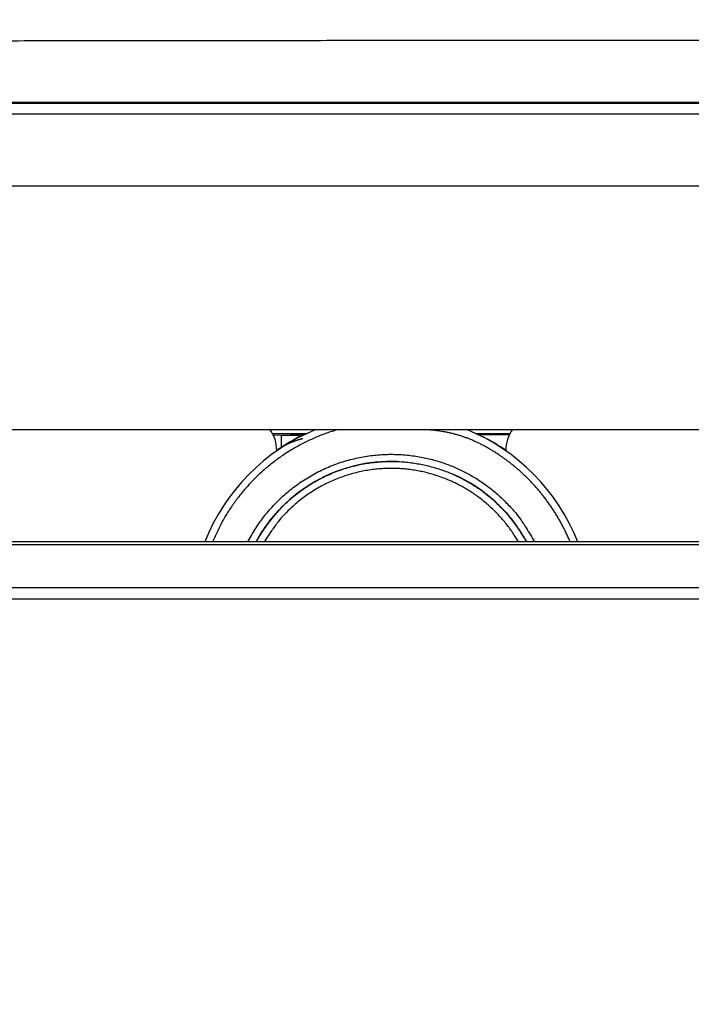
# Model space of a CAD drawing. Extents: x 0 to 420, y 0 to 297.
# Drawn here: x 186 to 191, y 264 to 271 of the extents above; entities that cross this region are included whole.
import ezdxf

# ---------------------------------------------------------------- set-up
doc = ezdxf.new("R2010")
doc.units = 0
doc.header["$MEASUREMENT"] = 0
doc.linetypes.add('HIDDENNEW0', pattern=[4.5, 1.5, -1.5, 1.5])
doc.layers.get('0').update_dxf_attribs({"linetype": 'CONTINUOUS'})
for name, color, linetype in [('226', 7, 'CONTINUOUS'), ('2D_MITAT', 1, 'CONTINUOUS'), ('MUOTOVIIVAT', 40, 'HIDDENNEW0'), ('TANGVIIVATNONDEF', 40, 'HIDDENNEW0')]:
    doc.layers.add(name, color=color, linetype=linetype)
doc.styles.get("Standard").update_dxf_attribs({"font": 'monotxt.shx'})
doc.dimstyles.new('DSTYLE23', dxfattribs={"dimtxt": 18.181818, "dimasz": 2.4, "dimexe": 1.8, "dimexo": 0.6, "dimgap": 1.8, "dimtad": 1, "dimdec": 0, "dimlfac": 9.090909, "dimzin": 3, "dimtxsty": 'STANDARD', "dimcen": 0.09, "dimazin": 3, "dimtp": 1, "dimtm": 1, "dimtfac": 1, "dimtdec": 4, "dimtofl": 0, "dimtmove": 0, "dimatfit": 3, "dimtolj": 1, "dimtzin": 0})

# ---------------------------------------------------------------- blocks, each defined once
blk = doc.blocks.new('_AH1')
at = {"color": 0, "linetype": 'CONTINUOUS'}
for p, q in [((-1, 0.166667), (0, 0)), ((-1, 0.166667), (-1, -0.166667)), ((0, 0), (-1, -0.166667)), ((0, 0), (-1, 0))]:
    blk.add_line(p, q, dxfattribs=at)
blk = doc.blocks.new('*D115')
at = {"layer": '2D_MITAT', "color": 4, "linetype": 'CONTINUOUS'}
for p, q in [((155.21954, 264.19597), (155.21954, 276.68244)), ((229.68954, 264.19597), (229.68954, 276.68244)), ((155.21954, 274.88244), (192.45454, 274.88244)), ((229.68954, 274.88244), (192.45454, 274.88244))]:
    blk.add_line(p, q, dxfattribs=at)
at = {"layer": '2D_MITAT', "color": 4, "xscale": 2.4, "yscale": 2.4, "zscale": 2.4, "rotation": 180}
blk.add_blockref('_AH1', (155.21954, 274.88244), dxfattribs=at)
at = {"layer": '2D_MITAT', "color": 4, "xscale": 2.4, "yscale": 2.4, "zscale": 2.4}
blk.add_blockref('_AH1', (229.68954, 274.88244), dxfattribs=at)
at = {"layer": '2D_MITAT', "color": 4, "linetype": 'CONTINUOUS'}
blk.add_text('677', height=2, rotation=360, dxfattribs=at).set_placement((189.45454, 276.68344))

msp = doc.modelspace()

# ---------------------------------------------------------------- linework, layer by layer
at = {"layer": '226', "color": 1, "linetype": 'CONTINUOUS'}
msp.add_line((187.93769, 267.96443), (187.93769, 267.96841), dxfattribs=at)
at = {"layer": '226', "color": 213, "linetype": 'CONTINUOUS'}
msp.add_line((230.29454, 266.70826), (154.61454, 266.70826), dxfattribs=at)
at = {"layer": 'MUOTOVIIVAT', "color": 18, "linetype": 'CONTINUOUS'}
for p, q in [((203.60842, 270.51258), (181.29516, 270.51258)), ((180.57198, 268.00916), (191.76811, 268.00916))]:
    msp.add_line(p, q, dxfattribs=at)
at = {"layer": 'MUOTOVIIVAT', "color": 1, "linetype": 'CONTINUOUS'}
for p, q in [((187.74289, 267.98069), (187.74299, 267.98069)), ((187.74299, 267.98007), (188.00945, 267.98007)), ((189.30277, 267.98069), (189.41939, 267.98069)), ((189.41939, 267.98007), (189.57032, 267.98007)), ((187.81284, 267.96402), (187.75049, 267.96577)), ((187.81284, 267.87426), (187.81284, 267.96402)), ((187.88269, 267.96598), (187.94011, 267.96437)), ((187.98484, 267.96841), (187.93769, 267.96841)), ((187.95254, 267.96402), (187.95254, 267.96402)), ((189.56431, 267.96841), (189.32871, 267.96841))]:
    msp.add_line(p, q, dxfattribs=at)
at = {"layer": 'MUOTOVIIVAT', "color": 40, "linetype": 'CONTINUOUS'}
for p, q in [((187.77677, 267.84653), (187.77677, 267.84845)), ((189.53677, 267.84845), (189.53677, 267.84654))]:
    msp.add_line(p, q, dxfattribs=at)
at = {"layer": 'MUOTOVIIVAT', "color": 213, "linetype": 'CONTINUOUS'}
for p, q in [((230.29454, 267.14728), (154.61454, 267.14728)), ((155.16454, 267.12713), (229.74454, 267.12713)), ((155.16454, 266.79714), (229.74454, 266.79714))]:
    msp.add_line(p, q, dxfattribs=at)
msp.add_lwpolyline([(193.21727, 270.99819, 0.00003829), (192.45202, 270.99825, 0.00003818), (191.68697, 270.99819, 0.00003795), (190.92256, 270.99802, 0.00003829), (190.1581, 270.99772, 0.00003908), (189.39363, 270.99731, 0.00003806), (188.6335, 270.99678, 0.00003565), (187.87954, 270.99615, 0.00003935), (187.11598, 270.99538, 0.0000469), (186.33771, 270.99445, 0.00003594), (185.6083, 270.99352, 0.00001279), (184.94998, 270.99261, 0.00005055), (184.11316, 270.9912, 0.00008777), (182.83618, 270.98871, 0.00004369), (181.17095, 270.98525, 0.00002339)], format="xyb", dxfattribs=at)
at = {"layer": 'MUOTOVIIVAT', "color": 30, "linetype": 'CONTINUOUS'}
for points in [[(187.97794, 267.93984), (187.97059, 267.93801, 0.00294279), (187.96328, 267.9361, 0.00295692), (187.95602, 267.9341, 0.00297166), (187.94879, 267.93202, 0.00298638), (187.94161, 267.92986, 0.00300065), (187.93447, 267.92762, 0.00301353), (187.92737, 267.9253, 0.00302611), (187.92031, 267.92289, 0.00303759), (187.91329, 267.9204, 0.00304899), (187.90632, 267.91783, 0.00305951), (187.89938, 267.91518, 0.00306857), (187.8925, 267.91245, 0.00307554), (187.88565, 267.90963, 0.00308579), (187.87885, 267.90674, 0.00309824), (187.87209, 267.90376, 0.00309697), (187.86537, 267.9007, 0.00308337), (187.85871, 267.89756, 0.00311471), (187.85208, 267.89434, 0.00318139), (187.84548, 267.89103, 0.00309424), (187.83896, 267.88766, 0.00289139), (187.83252, 267.88423, 0.00319162), (187.82602, 267.88065, 0.00380351), (187.81943, 267.87689, 0.00288802), (187.81326, 267.87332, 0.00099463), (187.80771, 267.87005, 0.00406783), (187.80069, 267.86567, 0.00698599), (187.79, 267.8587, 0.00340974), (187.77609, 267.84942, 0.00180531)], [(187.61773, 267.14728), (187.64364, 267.19258, -0.01147784), (187.6718, 267.23708, -0.01114898), (187.7023, 267.28075, -0.01103589), (187.73501, 267.32346, -0.01131312), (187.76998, 267.36495, -0.01144469), (187.80705, 267.40511, -0.01150993), (187.84624, 267.44372, -0.01155065), (187.88738, 267.48071, -0.01164036), (187.93042, 267.51584, -0.01168326), (187.97518, 267.54905, -0.01172707), (188.0216, 267.58013, -0.01174489), (188.06944, 267.60907, -0.01176071), (188.11863, 267.63566, -0.0117602), (188.16893, 267.65992, -0.01174233), (188.22021, 267.68167, -0.01172154), (188.27228, 267.70098, -0.01167191), (188.32496, 267.7177, -0.0116319), (188.37805, 267.73192, -0.01155144), (188.4314, 267.74353, -0.01149307), (188.48481, 267.75267, -0.01138401), (188.53811, 267.75924, -0.0113087), (188.59115, 267.76341, -0.01117367), (188.64374, 267.76514, -0.01108326), (188.69577, 267.76459, -0.01092569), (188.74706, 267.76176, -0.01082183), (188.79752, 267.75683, -0.01064448), (188.847, 267.74981, -0.01053035), (188.89543, 267.7409, -0.01033905), (188.94268, 267.73013, -0.01021347), (188.98872, 267.71769, -0.01000562), (189.03342, 267.70363, -0.00988059), (189.0768, 267.68813, -0.0096734), (189.11876, 267.67124, -0.00952556), (189.15927, 267.65316, -0.00931106), (189.19823, 267.63397, -0.00918689), (189.23588, 267.61373, -0.0088341), (189.27244, 267.59234, -0.00900089), (189.30854, 267.56941, -0.00938721), (189.34464, 267.54451, -0.00898974), (189.38046, 267.51793, -0.0085535), (189.4157, 267.48973, -0.00987536), (189.45084, 267.45897, -0.01228804), (189.48596, 267.4252, -0.00902932), (189.51867, 267.39235, -0.00234356), (189.54797, 267.36166, -0.01376314), (189.58287, 267.31804, -0.02439061), (189.63277, 267.2455, -0.01150195), (189.69582, 267.14728, -0.00583159)]]:
    msp.add_lwpolyline(points, format="xyb", dxfattribs=at)
at = {"layer": 'MUOTOVIIVAT', "color": 1, "linetype": 'CONTINUOUS'}
for points in [[(187.94011, 267.96437), (187.9426, 267.96434, -0.00055317), (187.94488, 267.9643, -0.0006425), (187.94693, 267.96426, -0.00081973), (187.94873, 267.96422, -0.00120836), (187.95022, 267.96418, -0.00192365), (187.95137, 267.96413, -0.00342982), (187.95213, 267.96409, -0.00815825), (187.95251, 267.96404, -0.03814823), (187.95245, 267.96399), (187.95196, 267.96394, -0.02329865), (187.951, 267.96389, -0.00618738), (187.94961, 267.96384, -0.0029268), (187.94777, 267.9638, -0.00167535), (187.94551, 267.96375, -0.00111102), (187.94285, 267.96371, -0.00078728), (187.93984, 267.96367, -0.00059676), (187.93649, 267.96363, -0.00046971), (187.93287, 267.96359, -0.0003833), (187.92902, 267.96356, -0.00032135), (187.92497, 267.96353, -0.0002743), (187.92079, 267.9635, -0.00024102), (187.91651, 267.96348, -0.00021419), (187.91218, 267.96346, -0.0001921), (187.90784, 267.96345, -0.00017046), (187.90352, 267.96343, -0.00016512), (187.89911, 267.96342, -0.00015795), (187.89449, 267.96341, -0.00014948), (187.88968, 267.96341, -0.00015489), (187.8847, 267.96341, -0.00015713), (187.87958, 267.96341, -0.0001605), (187.87437, 267.96341, -0.00016387), (187.8691, 267.96342, -0.00017131), (187.86382, 267.96343, -0.00017918), (187.85858, 267.96344, -0.00019063), (187.85343, 267.96346, -0.00020367), (187.84843, 267.96348, -0.00022034), (187.84363, 267.96351, -0.00024393), (187.83907, 267.96354, -0.00027598), (187.83481, 267.96357, -0.00030918), (187.83088, 267.96361, -0.00033846), (187.82732, 267.96364, -0.00042873), (187.82413, 267.96368, -0.00060382), (187.82135, 267.96373, -0.0006409), (187.81898, 267.96377, -0.00037932), (187.81706, 267.9638, -0.00120589), (187.81545, 267.96385, -0.00408661), (187.81404, 267.96392, -0.00608668), (187.81285, 267.96402, -0.00784168)], [(187.93768, 267.96841), (187.93506, 267.96841, 0.00011299), (187.9324, 267.96841, 0.00010779), (187.92971, 267.9684, 0.0001072), (187.92699, 267.9684, 0.00011332), (187.92426, 267.96839, 0.00011789), (187.92152, 267.96839, 0.0001224), (187.91879, 267.96838, 0.00012746), (187.91609, 267.96837, 0.00013448), (187.91341, 267.96836, 0.00014204), (187.91079, 267.96835, 0.00015122), (187.90822, 267.96833, 0.00016178), (187.90572, 267.96832, 0.00017438), (187.90332, 267.9683, 0.00018966), (187.901, 267.96828, 0.00020784), (187.8988, 267.96826, 0.00022978), (187.89671, 267.96824, 0.00025477), (187.89475, 267.96822, 0.0002904), (187.89293, 267.9682, 0.00033673), (187.89125, 267.96818, 0.00038475), (187.88972, 267.96816, 0.00042554), (187.88834, 267.96813, 0.00055291), (187.88711, 267.96811, 0.00080535), (187.88603, 267.96809, 0.00084649), (187.88512, 267.96806, 0.00044564), (187.88437, 267.96804, 0.00163371), (187.88374, 267.96801, 0.00578276), (187.88318, 267.96797, 0.00840948), (187.88269, 267.96792, 0.0103156)]]:
    msp.add_lwpolyline(points, format="xyb", dxfattribs=at)
at = {"layer": 'MUOTOVIIVAT', "color": 30, "linetype": 'CONTINUOUS'}
for centre, radius, start, end in [((188.65666, 266.58278), 1.539883, 112.13849, 158.49464), ((188.65666, 266.58278), 1.539883, 21.50216, 67.853414), ((188.65666, 266.58542), 1.539883, 115.69524, 124.86285), ((188.65666, 266.58542), 1.539883, 55.13014, 62.742487), ((188.65668, 266.5835), 1.18241, 87.789635, 151.51384), ((188.65668, 266.5835), 1.18241, 28.481992, 66.0967)]:
    msp.add_arc(centre, radius, start, end, dxfattribs=at)
at = {"layer": 'MUOTOVIIVAT', "color": 1, "linetype": 'CONTINUOUS'}
for centre, radius, start, end in [((187.50179, 267.84845), 0.274979, 0.0000804, 35.76273), ((189.81177, 267.84987), 0.27501, 144.48148, 179.99571)]:
    msp.add_arc(centre, radius, start, end, dxfattribs=at)
at = {"layer": 'TANGVIIVATNONDEF', "color": 213, "linetype": 'CONTINUOUS'}
msp.add_line((181.17095, 270.52284), (203.73264, 270.52284), dxfattribs=at)
at = {"layer": 'TANGVIIVATNONDEF', "color": 18, "linetype": 'CONTINUOUS'}
for p, q in [((181.93879, 270.43386), (202.9648, 270.43386)), ((202.9648, 269.87909), (181.93879, 269.87909))]:
    msp.add_line(p, q, dxfattribs=at)
at = {"layer": 'TANGVIIVATNONDEF', "color": 30, "linetype": 'CONTINUOUS'}
for points in [[(188.2455, 268.00916), (188.20221, 267.99595, 0.00766218), (188.15925, 267.98142, 0.00761294), (188.11662, 267.96551, 0.00758721), (188.07439, 267.94828, 0.00763713), (188.03264, 267.9297, 0.00766135), (187.99141, 267.90985, 0.00766534), (187.9508, 267.88869, 0.00766664), (187.91082, 267.8663, 0.0076733), (187.87157, 267.84266, 0.00767459), (187.83307, 267.81786, 0.00766982), (187.79541, 267.79189, 0.00766237), (187.7586, 267.76484, 0.00764556), (187.72273, 267.7367, 0.00763878), (187.6878, 267.70756, 0.00762769), (187.6539, 267.67744, 0.00759482), (187.62102, 267.64642, 0.00752406), (187.58925, 267.61454, 0.00755785), (187.55855, 267.58183, 0.00765221), (187.52898, 267.54829, 0.0074349), (187.50063, 267.51422, 0.00695136), (187.47358, 267.47974, 0.00755477), (187.44743, 267.44408, 0.00881866), (187.42213, 267.40699, 0.00681793), (187.39908, 267.37185, 0.00267056), (187.37885, 267.3398, 0.00923658), (187.35564, 267.298, 0.01565976), (187.32346, 267.23293, 0.00783802), (187.28346, 267.14728, 0.0042389)], [(190.03009, 267.14728), (190.01697, 267.17815, 0.00548222), (190.00325, 267.20857, 0.00558077), (189.9889, 267.23851, 0.00559717), (189.97397, 267.26799, 0.00553144), (189.95847, 267.29696, 0.00549957), (189.94244, 267.32543, 0.00546852), (189.92587, 267.35337, 0.00544557), (189.90881, 267.38078, 0.00540343), (189.89127, 267.40763, 0.00537657), (189.87327, 267.43394, 0.00533407), (189.85484, 267.45968, 0.00530632), (189.836, 267.48485, 0.00526131), (189.81676, 267.50943, 0.00523219), (189.79717, 267.53343, 0.0051854), (189.77722, 267.55684, 0.00515518), (189.75696, 267.57966, 0.00510673), (189.7364, 267.60188, 0.0050755), (189.71556, 267.62351, 0.00502558), (189.69446, 267.64453, 0.00499355), (189.67312, 267.66497, 0.00494253), (189.65157, 267.68479, 0.00490958), (189.62983, 267.70403, 0.00485702), (189.60791, 267.72267, 0.00482417), (189.58584, 267.74073, 0.00477271), (189.56363, 267.75819, 0.00473677), (189.5413, 267.77508, 0.00467742), (189.51887, 267.79138, 0.00465085), (189.49636, 267.80713, 0.00461785), (189.47378, 267.8223, 0.0045548), (189.45116, 267.83691, 0.00442269), (189.42852, 267.85097, 0.00449343), (189.40582, 267.8645, 0.0047216), (189.38295, 267.87751, 0.00524344), (189.35973, 267.89004, 0.00610776), (189.33595, 267.90208, 0.00636049), (189.31167, 267.91364, 0.00626087), (189.2869, 267.92465, 0.00635471), (189.26163, 267.93512, 0.00662552), (189.23581, 267.94501, 0.00647221), (189.20963, 267.9543, 0.00605774), (189.18314, 267.96294, 0.0068202), (189.1557, 267.97098, 0.00833506), (189.12705, 267.97841, 0.00620445), (189.09987, 267.985, 0.00182147), (189.07506, 267.99063, 0.0091114), (189.04221, 267.99615, 0.01582205), (188.99034, 268.00237, 0.00750524), (188.92166, 268.00916, 0.003866)], [(187.55579, 267.14728), (187.58218, 267.19602, -0.0116853), (187.61104, 267.24397, -0.01132583), (187.64245, 267.29112, -0.01120482), (187.67629, 267.3373, -0.01150538), (187.71263, 267.38223, -0.01164787), (187.75129, 267.42578, -0.01172092), (187.79231, 267.46772, -0.01176679), (187.83548, 267.50795, -0.01186676), (187.88079, 267.54621, -0.01191516), (187.92802, 267.58243, -0.01196655), (187.9771, 267.61637, -0.01198844), (188.0278, 267.648, -0.01201013), (188.08001, 267.6771, -0.01201254), (188.13348, 267.70367, -0.01199833), (188.18808, 267.72753, -0.01197913), (188.24357, 267.74873, -0.01193094), (188.29977, 267.76711, -0.0118912), (188.35646, 267.78276, -0.01180996), (188.41345, 267.79557, -0.01175058), (188.47054, 267.80566, -0.01163866), (188.52754, 267.81296, -0.01156112), (188.58425, 267.81763, -0.01142131), (188.6405, 267.81962, -0.01132765), (188.69613, 267.81913, -0.01116385), (188.75097, 267.81614, -0.0110556), (188.8049, 267.81086, -0.01087012), (188.85776, 267.8033, -0.01075169), (188.90947, 267.79368, -0.0105532), (188.95989, 267.78203, -0.01042001), (189.00897, 267.76858, -0.01019818), (189.05659, 267.75337, -0.0100742), (189.10276, 267.7366, -0.00987053), (189.14738, 267.71833, -0.00969586), (189.19039, 267.6988, -0.00943995), (189.23167, 267.67809, -0.00936545), (189.27162, 267.65621, -0.00904114), (189.3106, 267.63294, -0.0091676), (189.34916, 267.60793, -0.00961914), (189.38769, 267.58076, -0.00926154), (189.42586, 267.55176, -0.00879074), (189.46336, 267.52096, -0.01013627), (189.50069, 267.48737, -0.01262498), (189.53793, 267.45048, -0.00928418), (189.57255, 267.41459, -0.00241837), (189.60354, 267.38106, -0.01414073), (189.6402, 267.33345, -0.02506424), (189.69224, 267.25435, -0.01182431), (189.75776, 267.14728, -0.00599416)], [(189.63346, 267.14728), (189.60836, 267.18862, 0.00999033), (189.58199, 267.22835, 0.01048393), (189.55426, 267.2664, 0.01056408), (189.52539, 267.30281, 0.01023363), (189.49549, 267.33746, 0.01007941), (189.46472, 267.37039, 0.00992785), (189.43315, 267.40154, 0.00980773), (189.40096, 267.43097, 0.0095844), (189.36824, 267.45862, 0.00947858), (189.33508, 267.48459, 0.00931958), (189.30157, 267.50885, 0.00911792), (189.26793, 267.53144, 0.00879267), (189.23426, 267.55232, 0.00888262), (189.20005, 267.57192, 0.0087983), (189.16469, 267.59054, 0.00870033), (189.12806, 267.60822, 0.00900234), (189.09005, 267.62485, 0.00914133), (189.05076, 267.64037, 0.00933812), (189.01017, 267.65461, 0.00946873), (188.96837, 267.66753, 0.00967177), (188.92536, 267.67896, 0.0097947), (188.88126, 267.68887, 0.00999011), (188.83609, 267.69707, 0.01010852), (188.78997, 267.70354, 0.01029153), (188.74296, 267.70812, 0.01040089), (188.69519, 267.71078, 0.01056991), (188.64675, 267.71137, 0.01066901), (188.59779, 267.70989, 0.01081948), (188.54842, 267.7062, 0.01090691), (188.49879, 267.70032, 0.01103818), (188.44904, 267.69211, 0.01110909), (188.39933, 267.68165, 0.01120991), (188.34982, 267.66883, 0.011274), (188.30066, 267.65372, 0.0113711), (188.25202, 267.63626, 0.0113866), (188.20405, 267.61656, 0.01137619), (188.15695, 267.59459, 0.01148445), (188.1108, 267.57044, 0.01171201), (188.06578, 267.54406, 0.01142193), (188.02213, 267.51587, 0.01073684), (187.98009, 267.48595, 0.01170435), (187.93914, 267.45358, 0.01371089), (187.89927, 267.4185, 0.0106308), (187.86279, 267.38448, 0.00422166), (187.83065, 267.35283, 0.01440571), (187.79384, 267.30963, 0.02446338), (187.74306, 267.24012, 0.01227741), (187.68008, 267.14728, 0.00661773)]]:
    msp.add_lwpolyline(points, format="xyb", dxfattribs=at)

# ---------------------------------------------------------------- dimensions: what is measured, and where the dimension line sits
at = {"layer": '2D_MITAT', "color": 4, "linetype": 'CONTINUOUS'}
dim = msp.add_linear_dim(base=(155.21954, 274.88244), p1=(229.68954, 263.59597), p2=(155.21954, 263.59597), dimstyle='DSTYLE23', override={"dimblk": '_AH1', "dimsah": 0}, dxfattribs=at)
dim.commit()
dim.dimension.update_dxf_attribs({"geometry": '*D115', "text_midpoint": (192.45454, 277.68344), "dimtype": 128})

doc.saveas('drawing.dxf')
